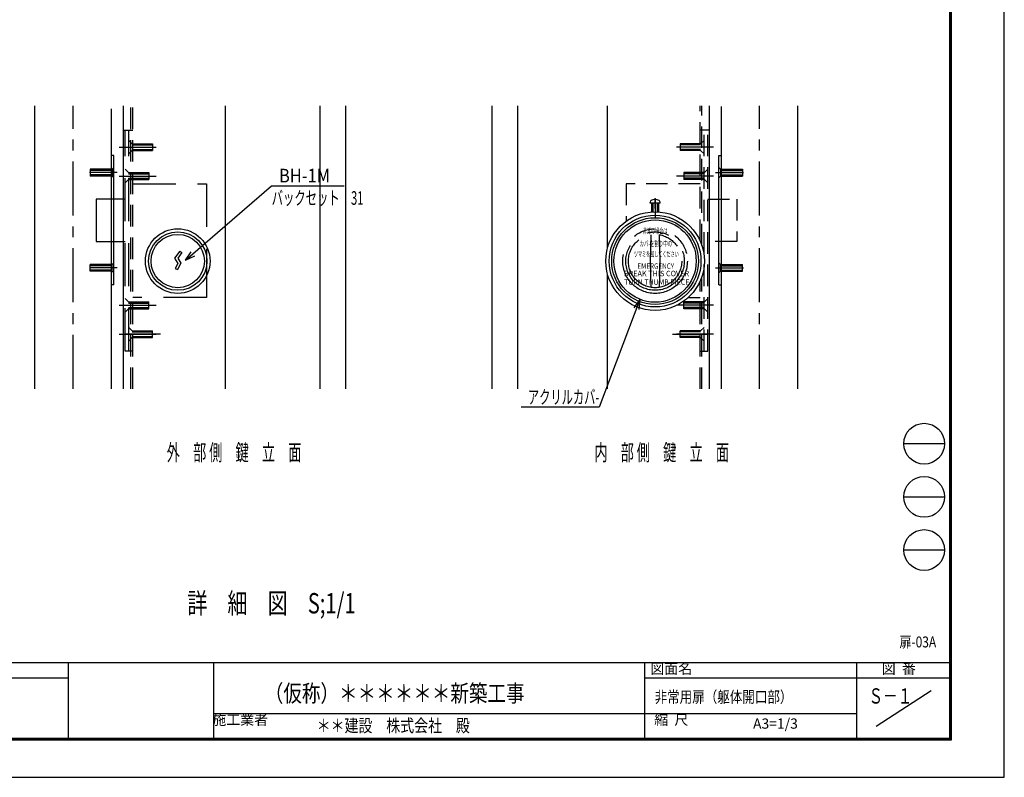
# Model space of a CAD drawing. Extents: x 864 to 2125, y -64 to 827.
# Drawn here: x 1546 to 2125, y -64 to 381 of the extents above; entities that cross this region are included whole.
import ezdxf
from ezdxf.enums import TextEntityAlignment as Align

# ---------------------------------------------------------------- set-up
doc = ezdxf.new("R2010")
doc.units = 0
doc.header["$MEASUREMENT"] = 0
for name, pattern in [('CENTER', [51, 31.8, -6.4, 6.4, -6.4]), ('DASHED', [19.1, 12.7, -6.4]), ('PHANTOM', [63.8, 31.8, -6.4, 6.4, -6.4, 6.4, -6.4])]:
    doc.linetypes.add(name, pattern=pattern)
doc.layers.get('0').update_dxf_attribs({"color": 3, "linetype": 'CONTINUOUS'})
doc.layers.get('Defpoints').update_dxf_attribs({"linetype": 'CONTINUOUS'})
for name, color, linetype in [('CSLAYER10', 3, 'CONTINUOUS'), ('CSLAYER2', 3, 'CONTINUOUS'), ('CSLAYER5', 3, 'CONTINUOUS'), ('CSLAYER6', 3, 'CONTINUOUS'), ('MOJI', 6, 'CONTINUOUS'), ('WAKU', 7, 'CONTINUOUS')]:
    doc.layers.add(name, color=color, linetype=linetype)
doc.styles.add('DIM', font='SIMPLEX', dxfattribs={"width": 0.7, "bigfont": 'BIGFONT'})
doc.styles.add('ED_VECTOR', font='MONOTXT.SHX', dxfattribs={"bigfont": 'BIGFONT.SHX'})
doc.styles.add('STAN2', font='simplex.shx', dxfattribs={"width": 0.8, "bigfont": 'bigfont.shx'})
doc.styles.get("Standard").update_dxf_attribs({"font": 'MONOTXT.SHX', "bigfont": 'BIGFONT.SHX'})
doc.styles.add('ＭＳ明朝', font='txt', dxfattribs={"width": 0.8, "oblique": 1})

# ---------------------------------------------------------------- blocks, each defined once
blk = doc.blocks.new('BLKF0108')
at = {"color": 7, "linetype": 'DASHED'}
for p, q in [((347.114479, 184.477515), (349.864479, 184.477515)), ((347.614479, 119.477515), (347.614479, 184.477515)), ((348.714479, 119.477515), (348.714479, 184.477515)), ((348.714479, 181.477515), (349.714479, 180.477515)), ((349.714479, 180.477515), (355.714479, 180.477515)), ((349.714479, 180.127515), (355.714479, 180.127515)), ((355.714479, 180.477515), (355.714479, 178.477515)), ((348.714479, 177.477515), (349.714479, 178.477515)), ((349.714479, 178.827515), (355.714479, 178.827515)), ((349.714479, 178.477515), (355.714479, 178.477515)), ((347.614479, 172.977515), (348.614479, 171.977515)), ((348.614479, 171.977515), (354.614479, 171.977515)), ((348.614479, 171.627515), (354.614479, 171.627515)), ((354.614479, 171.977515), (354.614479, 169.977515)), ((347.614479, 168.977515), (348.614479, 169.977515)), ((348.614479, 170.327515), (354.614479, 170.327515)), ((348.614479, 169.977515), (354.614479, 169.977515)), ((349.864479, 168.727515), (371.614479, 168.727515)), ((371.614479, 168.727515), (371.614479, 138.644182)), ((371.614479, 141.310849), (371.614479, 135.227515)), ((347.614479, 134.977515), (348.614479, 133.977515)), ((348.614479, 133.977515), (354.614479, 133.977515)), ((348.614479, 133.627515), (354.614479, 133.627515)), ((371.614479, 135.227515), (349.864479, 135.227515)), ((354.614479, 131.977515), (354.614479, 133.977515)), ((347.614479, 130.977515), (348.614479, 131.977515)), ((348.614479, 132.327515), (354.614479, 132.327515)), ((348.614479, 131.977515), (354.614479, 131.977515)), ((348.714479, 126.477515), (349.714479, 125.477515)), ((349.714479, 125.477515), (355.714479, 125.477515)), ((349.714479, 125.127515), (355.714479, 125.127515)), ((355.714479, 123.477515), (355.714479, 125.477515)), ((348.714479, 122.477515), (349.714479, 123.477515)), ((349.714479, 123.827515), (355.714479, 123.827515)), ((349.714479, 123.477515), (355.714479, 123.477515)), ((349.864479, 119.477515), (347.614479, 119.477515))]:
    blk.add_line(p, q, dxfattribs=at)
at = {"color": 7, "linetype": 'CENTER'}
for p, q in [((345.915884, 179.477515), (356.78353, 179.477515)), ((345.915884, 170.977515), (356.78353, 170.977515)), ((345.915884, 132.977515), (356.78353, 132.977515)), ((358.023177, 124.477515), (347.614479, 124.477515))]:
    blk.add_line(p, q, dxfattribs=at)
at = {"color": 6, "linetype": 'DASHED'}
for p, q in [((347.614479, 164.227515), (339.114479, 164.227515)), ((339.114479, 164.227515), (339.114479, 151.727515)), ((339.114479, 151.727515), (347.614479, 151.727515))]:
    blk.add_line(p, q, dxfattribs=at)
at = {"color": 7, "linetype": 'Continuous'}
for p, q in [((363.737838, 148.926872), (362.193287, 146.86287)), ((364.33832, 148.477515), (363.099053, 146.821467)), ((363.737838, 148.926872), (364.33832, 148.477515)), ((362.193287, 146.86287), (363.146767, 145.311446)), ((363.146767, 145.311446), (362.366675, 143.826272)), ((364.00921, 145.340533), (363.030655, 143.477515)), ((363.099053, 146.821467), (364.00921, 145.340533)), ((362.366675, 143.826272), (363.030655, 143.477515))]:
    blk.add_line(p, q, dxfattribs=at)
for radius in [9.5, 8.590098, 7.840098]:
    blk.add_circle((363.114479, 145.977515), radius, dxfattribs=at)
blk = doc.blocks.new('BLKF0109')
at = {"color": 7, "linetype": 'Continuous'}
for p, q in [((344.364479, 176.977515), (343.614479, 176.977515)), ((344.364479, 138.977515), (344.364479, 176.977515)), ((344.364479, 138.977515), (343.614479, 138.977515))]:
    blk.add_line(p, q, dxfattribs=at)
at = {"color": 7, "linetype": 'CENTER'}
for p, q in [((345.297282, 171.977515), (337.153682, 171.977515)), ((345.297282, 143.977515), (337.153682, 143.977515))]:
    blk.add_line(p, q, dxfattribs=at)
at = {"color": 7, "linetype": 'DASHED'}
for p, q in [((343.864479, 172.977515), (337.364479, 172.977515)), ((337.364479, 172.977515), (337.364479, 170.977515)), ((343.864479, 172.627515), (337.364479, 172.627515)), ((343.864479, 171.327515), (337.364479, 171.327515)), ((343.864479, 170.977515), (337.364479, 170.977515)), ((344.364479, 173.477515), (343.864479, 172.977515)), ((343.864479, 172.977515), (343.864479, 170.977515)), ((344.364479, 170.477515), (343.864479, 170.977515)), ((337.364479, 142.977515), (337.364479, 144.977515)), ((343.864479, 144.977515), (337.364479, 144.977515)), ((344.364479, 145.477515), (343.864479, 144.977515)), ((343.864479, 142.977515), (343.864479, 144.977515)), ((343.864479, 144.627515), (337.364479, 144.627515)), ((343.864479, 143.327515), (337.364479, 143.327515)), ((343.864479, 142.977515), (337.364479, 142.977515)), ((344.364479, 142.477515), (343.864479, 142.977515))]:
    blk.add_line(p, q, dxfattribs=at)
blk = doc.blocks.new('BLKF0118')
at = {"color": 7, "linetype": 'Continuous'}
for p, q in [((522.210378, 176.977515), (522.960378, 176.977515)), ((522.210378, 138.977515), (522.210378, 176.977515)), ((522.210378, 138.977515), (522.960378, 138.977515))]:
    blk.add_line(p, q, dxfattribs=at)
at = {"color": 7, "linetype": 'CENTER'}
for p, q in [((521.277576, 171.977515), (529.421176, 171.977515)), ((521.277576, 143.977515), (529.421176, 143.977515))]:
    blk.add_line(p, q, dxfattribs=at)
at = {"color": 7, "linetype": 'DASHED'}
for p, q in [((522.210378, 173.477515), (522.710378, 172.977515)), ((522.210378, 170.477515), (522.710378, 170.977515)), ((522.710378, 172.977515), (529.210378, 172.977515)), ((522.710378, 172.977515), (522.710378, 170.977515)), ((522.710378, 172.627515), (529.210378, 172.627515)), ((522.710378, 171.327515), (529.210378, 171.327515)), ((522.710378, 170.977515), (529.210378, 170.977515)), ((529.210378, 172.977515), (529.210378, 170.977515)), ((522.210378, 145.477515), (522.710378, 144.977515)), ((522.710378, 144.977515), (529.210378, 144.977515)), ((522.710378, 142.977515), (522.710378, 144.977515)), ((529.210378, 142.977515), (529.210378, 144.977515)), ((522.210378, 142.477515), (522.710378, 142.977515)), ((522.710378, 144.627515), (529.210378, 144.627515)), ((522.710378, 143.327515), (529.210378, 143.327515)), ((522.710378, 142.977515), (529.210378, 142.977515))]:
    blk.add_line(p, q, dxfattribs=at)
blk = doc.blocks.new('BLKF0119')
at = {"color": 7, "linetype": 'PHANTOM'}
for p, q in [((502.182641, 153.712793), (501.988116, 145.977515)), ((504.932641, 145.977515), (504.738116, 153.712793)), ((501.988116, 145.977515), (502.182641, 138.242237)), ((504.738116, 138.242237), (504.932641, 145.977515))]:
    blk.add_line(p, q, dxfattribs=at)
for radius in [9.5, 8.590098, 7.840098]:
    blk.add_circle((503.460378, 145.977515), radius, dxfattribs=at)
blk = doc.blocks.new('EDTIP_ARROW_S')
at = {"color": 0, "linetype": 'Continuous'}
for q in [(-1, 0), (-0.965926, 0.258819), (-0.965926, -0.258819)]:
    blk.add_line((0, 0), q, dxfattribs=at)
blk = doc.blocks.new('EDDIM0120')
at = {"layer": 'CSLAYER2', "color": 7, "linetype": 'Continuous'}
for p, q in [((365.404805, 146.254733), (390.714351, 168.107132)), ((390.714351, 168.107132), (411.997061, 168.107132))]:
    blk.add_line(p, q, dxfattribs=at)
at = {"layer": 'CSLAYER2', "color": 7, "linetype": 'Continuous', "xscale": 3, "yscale": 3, "rotation": 220.807504}
blk.add_blockref('EDTIP_ARROW_S', (365.404805, 146.254733), dxfattribs=at)
at = {"layer": 'CSLAYER2', "color": 3, "style": 'ED_VECTOR', "width": 0.803571}
blk.add_text('BH-1M', height=4, dxfattribs=at).set_placement((392.886475, 169.107117), (407.886475, 169.107117), align=Align.FIT)
blk = doc.blocks.new('EDDIM0122')
at = {"layer": 'CSLAYER2', "color": 7, "linetype": 'Continuous'}
for p, q in [((498.98126, 134.716403), (487.064115, 102.996853)), ((487.064115, 102.996853), (464.064115, 102.996853))]:
    blk.add_line(p, q, dxfattribs=at)
at = {"layer": 'CSLAYER2', "color": 7, "linetype": 'Continuous', "xscale": 3, "yscale": 3, "rotation": 69.40862599999998}
blk.add_blockref('EDTIP_ARROW_S', (498.98126, 134.716403), dxfattribs=at)
at = {"layer": 'CSLAYER2', "color": 3, "style": 'ED_VECTOR', "width": 0.667373}
blk.add_text('アクリルカバ-', height=4, dxfattribs=at).set_placement((466.064111, 103.996851), (487.064111, 103.996851), align=Align.FIT)

msp = doc.modelspace()

# ---------------------------------------------------------------- linework, layer by layer
at = {"color": 7, "linetype": 'Continuous'}
for p, q in [((1555.185, 164.348), (1555.185, 330.793)), ((1607.185, 164.348), (1607.185, 330.793)), ((1667.185, 164.348), (1667.185, 330.793)), ((1722.935, 164.348), (1722.935, 330.793)), ((1737.935, 164.348), (1737.935, 330.793)), ((1824.127, 164.348), (1824.127, 330.793)), ((1839.127, 164.348), (1839.127, 330.793)), ((1891.877, 247.099), (1891.877, 330.793)), ((1951.877, 164.348), (1951.877, 330.793)), ((1958.877, 164.348), (1958.877, 330.351)), ((2003.877, 164.348), (2003.877, 330.793)), ((1600.185, 164.348), (1600.185, 329.1)), ((1891.877, 164.348), (1891.877, 231.999)), ((2090.132, 132.17), (2066.132, 132.17)), ((2066.132, 100.898), (2090.132, 100.898)), ((2090.132, 69.625), (2066.132, 69.625))]:
    msp.add_line(p, q, dxfattribs=at)
at = {"color": 7, "linetype": 'CENTER'}
for p, q in [((1577.685, 164.348), (1577.685, 330.793)), ((1981.377, 164.348), (1981.377, 330.793)), ((1954.274, 306.549), (1932.539, 306.549)), ((1954.274, 289.549), (1932.539, 289.549)), ((1919.877, 276.393), (1919.877, 264.875)), ((1954.274, 213.549), (1932.539, 213.549)), ((1604.788, 196.549), (1626.523, 196.549)), ((1930.059, 196.549), (1950.877, 196.549)), ((1954.274, 196.549), (1932.539, 196.549))]:
    msp.add_line(p, q, dxfattribs=at)
at = {"color": 7, "linetype": 'DASHED'}
for p, q in [((1611.685, 164.348), (1611.685, 330.793)), ((1612.685, 164.348), (1612.685, 330.793)), ((1946.377, 251.328), (1946.377, 330.793)), ((1947.377, 248.755), (1947.377, 330.793)), ((1951.877, 316.549), (1946.377, 316.549)), ((1948.677, 186.549), (1948.677, 316.549)), ((1950.877, 186.549), (1950.877, 316.549)), ((1946.677, 308.549), (1934.677, 308.549)), ((1934.677, 308.549), (1934.677, 304.549)), ((1946.677, 307.849), (1934.677, 307.849)), ((1948.677, 310.549), (1946.677, 308.549)), ((1946.677, 305.249), (1934.677, 305.249)), ((1946.677, 304.549), (1934.677, 304.549)), ((1948.677, 302.549), (1946.677, 304.549)), ((1948.877, 291.549), (1936.877, 291.549)), ((1936.877, 291.549), (1936.877, 287.549)), ((1948.877, 290.849), (1936.877, 290.849)), ((1950.877, 293.549), (1948.877, 291.549)), ((1946.377, 285.049), (1902.877, 285.049)), ((1902.877, 285.049), (1902.877, 263.044)), ((1948.877, 288.249), (1936.877, 288.249)), ((1948.877, 287.549), (1936.877, 287.549)), ((1950.877, 285.549), (1948.877, 287.549)), ((1946.377, 164.348), (1946.377, 227.77)), ((1947.377, 164.348), (1947.377, 230.343)), ((1948.877, 215.549), (1936.877, 215.549)), ((1936.877, 211.549), (1936.877, 215.549)), ((1948.877, 214.849), (1936.877, 214.849)), ((1939.338, 218.049), (1946.377, 218.049)), ((1950.877, 217.549), (1948.877, 215.549)), ((1948.877, 212.249), (1936.877, 212.249)), ((1948.877, 211.549), (1936.877, 211.549)), ((1950.877, 209.549), (1948.877, 211.549)), ((1946.677, 198.549), (1934.677, 198.549)), ((1934.677, 194.549), (1934.677, 198.549)), ((1946.677, 197.849), (1934.677, 197.849)), ((1948.677, 200.549), (1946.677, 198.549)), ((1946.677, 195.249), (1934.677, 195.249)), ((1946.677, 194.549), (1934.677, 194.549)), ((1948.677, 192.549), (1946.677, 194.549)), ((1946.377, 186.549), (1950.877, 186.549))]:
    msp.add_line(p, q, dxfattribs=at)
at = {"color": 6, "linetype": 'DASHED'}
for p, q in [((1950.877, 276.049), (1967.877, 276.049)), ((1967.877, 276.049), (1967.877, 251.049)), ((1967.877, 251.049), (1950.877, 251.049))]:
    msp.add_line(p, q, dxfattribs=at)
at = {"color": 7, "linetype": 'Continuous'}
for centre, radius in [((1919.877, 239.549), 29), ((1919.877, 239.549), 27), ((1919.877, 239.549), 25.5), ((1919.877, 239.549), 24.19), ((2078.132, 132.17), 12), ((2078.132, 100.898), 12), ((2078.132, 69.625), 12)]:
    msp.add_circle(centre, radius, dxfattribs=at)
for centre, radius, start, end in [((1917.655, 274.694), 0.5, 120.433383, 152.726961), ((1919.877, 270.912), 4.887, 59.566617, 120.433383), ((1922.099, 274.694), 0.5, 27.273039, 59.566617)]:
    msp.add_arc(centre, radius, start, end, dxfattribs=at)
at = {"layer": 'CSLAYER10', "color": 7, "linetype": 'Continuous'}
msp.add_line((1922.877, 273.549), (1916.877, 273.549), dxfattribs=at)
at = {"layer": 'CSLAYER5', "color": 7, "linetype": 'CENTER'}
for p, q in [((1919.877, 270.549), (1919.877, 276.549)), ((1922.304, 273.549), (1922.343, 273.549))]:
    msp.add_line(p, q, dxfattribs=at)
at = {"layer": 'CSLAYER5', "color": 7, "linetype": 'Continuous'}
for start, end in [(152.726961, 180), (0, 27.273039)]:
    msp.add_arc((1919.877, 273.549), 3, start, end, dxfattribs=at)
at = {"layer": 'CSLAYER6', "color": 7, "linetype": 'Continuous'}
for p, q in [((1917.877, 273.549), (1917.877, 268.549)), ((1918.577, 273.549), (1918.577, 268.549)), ((1921.177, 273.549), (1921.177, 268.549)), ((1921.877, 273.549), (1921.877, 268.549))]:
    msp.add_line(p, q, dxfattribs=at)
at = {"layer": 'Defpoints', "color": 5, "linetype": 'Continuous', "ltscale": 2}
for p, q in [((2125.259, -64.006), (2125.259, 826.994)), ((863.759, -64.006), (2125.259, -64.006))]:
    msp.add_line(p, q, dxfattribs=at)
at = {"layer": 'WAKU', "ltscale": 2}
for p, q in [((2093.309, -41.056), (2093.309, 805.544)), ((2093.534, -41.281), (2093.534, 805.769)), ((2093.759, -41.506), (2093.759, 805.994)), ((2093.984, -41.731), (2093.984, 806.219)), ((2094.209, -41.956), (2094.209, 806.444)), ((893.759, 3.494), (2093.759, 3.494)), ((1574.759, 3.494), (1574.759, -41.506)), ((1660.259, 3.494), (1660.259, -41.506)), ((1913.759, 3.494), (1913.759, -41.506)), ((2038.259, 3.494), (2038.259, -41.506)), ((1461.759, -5.506), (1574.759, -5.506)), ((1913.759, -5.506), (2093.759, -5.506)), ((1660.259, -26.506), (2038.259, -26.506)), ((893.309, -41.956), (2094.209, -41.956)), ((893.534, -41.731), (2093.984, -41.731)), ((893.759, -41.506), (2093.759, -41.506)), ((893.984, -41.281), (2093.534, -41.281)), ((894.209, -41.056), (2093.309, -41.056))]:
    msp.add_line(p, q, dxfattribs=at)
at = {"layer": 'WAKU', "linetype": 'Continuous', "ltscale": 2}
msp.add_line((2049.821, -34.006), (2082.196, -13.006), dxfattribs=at)

# ---------------------------------------------------------------- block references
at = {"xscale": 2, "yscale": 2, "zscale": 2}
for name in ['BLKF0108', 'BLKF0109', 'BLKF0118', 'EDDIM0120', 'BLKF0119', 'EDDIM0122']:
    msp.add_blockref(name, (912.956, -52.406), dxfattribs=at)

# ---------------------------------------------------------------- texts
at = {"color": 3, "style": 'ED_VECTOR'}
for s, height, width, p, p2 in [('外\u3000部 側\u3000鍵\u3000立\u3000面', 9.6, 0.668919, (1632.708, 122.224), (1711.908, 122.224)), ('内\u3000部 側\u3000鍵\u3000立\u3000面', 9.6, 0.668919, (1884.163, 122.224), (1963.363, 122.224)), ('詳\u3000細\u3000図\u3000S;1/1', 12, 0.705128, (1644.757, 32.346), (1743.757, 32.346)), ('扉-03A', 6.44, 0.688548, (2063.629, 12.368), (2085.209, 12.368))]:
    msp.add_text(s, height=height, dxfattribs=dict(at, width=width)).set_placement(p, p2, align=Align.FIT)
at = {"ltscale": 2, "style": 'ＭＳ明朝', "oblique": 1, "width": 0.8}
msp.add_text('（仮称）＊＊＊＊＊＊新築工事', height=10, dxfattribs=at).set_placement((1690.351, -19.611))
at = {"color": 0, "ltscale": 2, "style": 'DIM', "width": 0.7}
msp.add_text('Ｓ－１', height=9, dxfattribs=at).set_placement((2045.39, -20.672))
at = {"ltscale": 2, "style": 'STAN2', "width": 0.8}
for s, height, p in [('非常用扉（躯体開口部）', 6.75, (1919.634, -20.1)), ('＊＊建設\u3000株式会社\u3000殿', 7.5, (1720.907, -37.352))]:
    msp.add_text(s, height=height, dxfattribs=at).set_placement(p)
at = {"ltscale": 2, "style": 'DIM'}
msp.add_text('A3=1/3', height=6, dxfattribs=at).set_placement((1990.679, -33.201), align=Align.MIDDLE)
at = {"layer": 'CSLAYER2', "color": 3, "style": 'ED_VECTOR'}
for s, height, width, p, p2 in [('バックセット\u300031', 8, 0.681818, (1694.441, 272.649), (1748.441, 272.649)), ('非常の場合は', 3.2, 0.65534, (1912.72, 255.704), (1927.12, 255.704)), ('カバ-を割り中の', 3.2, 0.661765, (1910.725, 248.223), (1929.925, 248.223)), ('ツマミを回してください', 3.2, 0.641192, (1907.421, 242.051), (1933.821, 242.051)), ('EMERGENCY', 3.2, 0.778846, (1909.504, 235.012), (1931.104, 235.012)), ('BREAK THIS COVER', 3.2, 0.807175, (1901.498, 230.642), (1939.898, 230.642)), ('TURN THUMB PIECE', 3.2, 0.807175, (1901.685, 225.592), (1940.085, 225.592))]:
    msp.add_text(s, height=height, dxfattribs=dict(at, width=width)).set_placement(p, p2, align=Align.FIT)
at = {"layer": 'MOJI', "ltscale": 2}
for s, p in [('図面名', (1929.424, -0.929)), ('図  番', (2063.242, -0.929)), ('施工業者', (1675.924, -30.929)), ('縮  尺', (1929.424, -30.929))]:
    msp.add_text(s, height=6, dxfattribs=at).set_placement(p, align=Align.MIDDLE)

doc.saveas('drawing.dxf')
